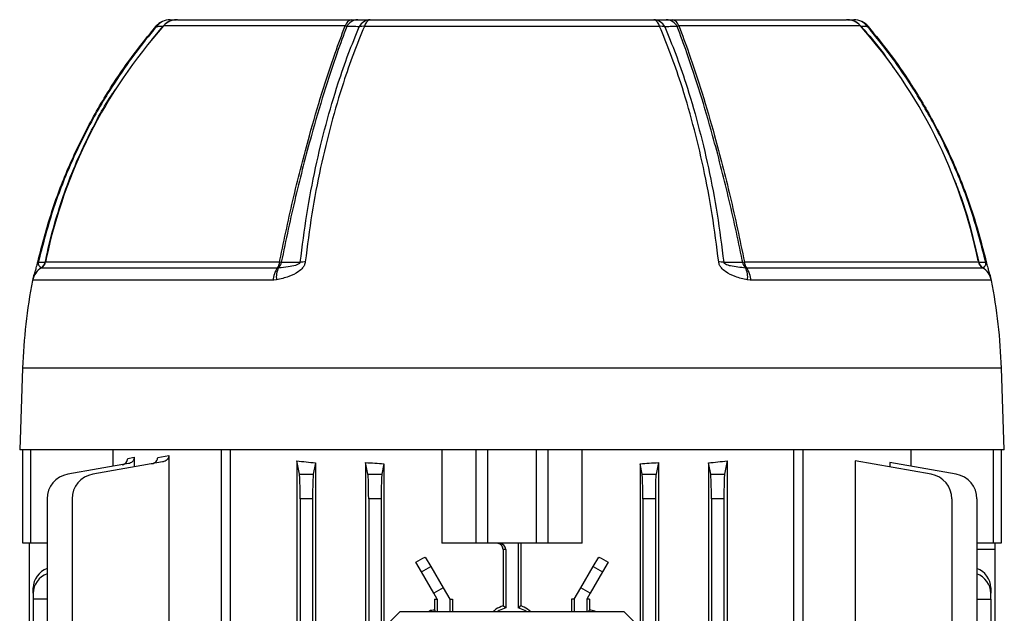
# Model space of a CAD drawing. Units: millimetres. Extents: x -707 to 433, y -433 to 433.
# Drawn here: x -62 to 96, y -252 to -157 of the extents above; entities that cross this region are included whole.
import ezdxf

# ---------------------------------------------------------------- set-up
doc = ezdxf.new("R2010")
doc.units = ezdxf.units.MM

msp = doc.modelspace()

# ---------------------------------------------------------------- linework, layer by layer
at = {"color": 7, "linetype": 'Continuous', "lineweight": 25}
for p, q in [((-36.5, -157), (-8.54, -157)), ((-8.54, -157), (-7.59, -157)), ((-5.57, -157), (39.91, -157)), ((41.93, -157), (42.88, -157)), ((42.88, -157), (70.84, -157)), ((40.86, -158.07), (-6.52, -158.07)), ((-57.67, -195.88), (-20.13, -195.88)), ((54.47, -195.88), (92.01, -195.88)), ((-58.33, -196.79), (-58.34, -196.81)), ((-58.34, -196.81), (-20.46, -196.81)), ((-20.46, -196.81), (-20.29, -196.79)), ((54.63, -196.79), (54.8, -196.81)), ((54.8, -196.81), (92.67, -196.81)), ((92.67, -196.81), (92.67, -196.79)), ((-21.17, -198.82), (-59.76, -198.82)), ((-20.62, -198.76), (-21.17, -198.82)), ((55.51, -198.82), (54.95, -198.76)), ((94.1, -198.82), (55.51, -198.82)), ((-61.37, -212.9), (-61.83, -226)), ((96.17, -226), (95.71, -212.9)), ((96.17, -226), (-61.83, -226)), ((-61.33, -241), (-61.33, -226)), ((-60.1, -226), (-60.1, -241)), ((-46.85, -228.66), (-46.85, -226)), ((-44.5, -227.4), (-43.44, -227.21)), ((-43.44, -227.21), (-43.44, -228.77)), ((-39.68, -227.24), (-37.89, -226.92)), ((-37.89, -226.92), (-37.89, -257.37)), ((-29.5, -226), (-29.5, -358)), ((-28.07, -226), (-28.07, -255.89)), ((5.92, -226), (5.92, -241)), ((11.41, -241), (11.41, -226)), ((13.26, -226), (13.26, -241)), ((21.08, -241), (21.08, -226)), ((22.93, -226), (22.93, -241)), ((28.42, -241), (28.42, -226)), ((62.41, -255.89), (62.41, -226)), ((63.84, -226), (63.84, -358)), ((81.19, -226), (81.19, -228.66)), ((94.43, -241), (94.43, -226)), ((95.67, -226), (95.67, -241)), ((-44.35, -228.22), (-54.13, -229.94)), ((-38.92, -227.97), (-50.11, -229.94)), ((-17.37, -227.79), (-17.37, -261.17)), ((-16.95, -229.94), (-17.37, -227.79)), ((-14.35, -228.1), (-14.72, -229.94)), ((-14.35, -228.1), (-14.35, -355.9)), ((-6.32, -228.06), (-6.32, -355.94)), ((-5.95, -229.94), (-6.32, -228.06)), ((-3.38, -228.25), (-3.72, -229.94)), ((-3.38, -228.25), (-3.38, -355.75)), ((37.72, -228.25), (37.72, -355.75)), ((38.05, -229.94), (37.72, -228.25)), ((40.66, -228.06), (40.28, -229.94)), ((40.66, -228.06), (40.66, -355.94)), ((48.69, -228.1), (48.69, -355.9)), ((49.05, -229.94), (48.69, -228.1)), ((51.71, -227.79), (51.28, -229.94)), ((51.71, -227.79), (51.71, -261.17)), ((72.23, -227.79), (72.23, -257.37)), ((84.45, -229.94), (72.23, -227.79)), ((77.78, -228.06), (77.78, -228.77)), ((88.46, -229.94), (77.78, -228.06)), ((-16.95, -229.94), (-14.72, -229.94)), ((-5.95, -229.94), (-3.72, -229.94)), ((38.05, -229.94), (40.28, -229.94)), ((49.05, -229.94), (51.28, -229.94)), ((-57.43, -233.88), (-57.43, -275.7)), ((-53.42, -233.88), (-53.42, -275.67)), ((-16.83, -233.88), (-16.83, -350.12)), ((-14.83, -233.88), (-16.83, -233.88)), ((-14.83, -233.88), (-14.83, -350.12)), ((-3.83, -233.88), (-5.83, -233.88)), ((-5.83, -233.88), (-5.83, -350.12)), ((-3.83, -233.88), (-3.83, -350.12)), ((40.17, -233.88), (38.17, -233.88)), ((38.17, -233.88), (38.17, -350.12)), ((40.17, -233.88), (40.17, -350.12)), ((49.17, -233.88), (49.17, -350.12)), ((51.17, -233.88), (49.17, -233.88)), ((51.17, -233.88), (51.17, -350.12)), ((87.75, -233.88), (87.75, -350.12)), ((91.77, -233.88), (91.77, -350.12)), ((-60.1, -241), (-61.33, -241)), ((-60.33, -241), (-60.33, -275.73)), ((-57.43, -241), (-60.1, -241)), ((11.41, -241), (5.92, -241)), ((13.26, -241), (11.41, -241)), ((21.08, -241), (13.26, -241)), ((18.17, -241), (18.17, -251.39)), ((18.61, -241), (18.61, -251.06)), ((22.93, -241), (21.08, -241)), ((28.42, -241), (22.93, -241)), ((94.43, -241), (91.77, -241)), ((95.67, -241), (94.43, -241)), ((94.67, -241), (94.67, -242)), ((3.25, -243.22), (4.14, -244.76)), ((15.73, -242), (15.73, -251.06)), ((16.17, -242), (15.73, -242)), ((16.17, -242), (16.17, -251.39)), ((30.2, -244.76), (31.08, -243.22)), ((94.67, -242), (94.67, -342)), ((2.64, -245.62), (1.72, -244.03)), ((2.64, -245.62), (4.14, -244.76)), ((4.14, -244.76), (6.11, -248.17)), ((28.23, -248.17), (30.2, -244.76)), ((30.2, -244.76), (31.7, -245.62)), ((32.61, -244.03), (31.7, -245.62)), ((4.61, -249.03), (2.64, -245.62)), ((31.7, -245.62), (29.73, -249.03)), ((-59.68, -249.03), (-59.68, -248.17)), ((-59.68, -249.03), (-59.68, -250)), ((6.11, -248.17), (4.61, -249.03)), ((5.17, -250), (4.61, -249.03)), ((6.11, -248.17), (7.17, -250)), ((27.17, -250), (28.23, -248.17)), ((29.73, -249.03), (28.23, -248.17)), ((29.73, -249.03), (29.17, -250)), ((94.02, -248.17), (94.02, -249.03)), ((94.02, -250), (94.02, -249.03)), ((-57.43, -250), (-59.68, -250)), ((-59.68, -250), (-59.68, -275.72)), ((4.71, -250), (4.71, -251.73)), ((4.71, -250), (5.17, -250)), ((5.17, -250), (5.17, -252)), ((7.17, -250), (7.17, -252)), ((7.17, -250), (7.61, -250)), ((7.61, -250), (7.61, -252)), ((26.73, -250), (26.73, -252)), ((27.17, -250), (26.73, -250)), ((27.17, -250), (27.17, -252)), ((29.17, -250), (29.17, -252)), ((29.63, -250), (29.17, -250)), ((29.63, -250), (29.63, -251.73)), ((91.77, -250), (94.02, -250)), ((94.02, -250), (94.02, -334)), ((-0.83, -252), (-2.83, -254)), ((35.17, -252), (-0.83, -252)), ((4.86, -251.87), (4.71, -251.73)), ((4.98, -252), (4.86, -251.87)), ((29.36, -252), (29.48, -251.87)), ((29.48, -251.87), (29.63, -251.73)), ((37.17, -254), (35.17, -252))]:
    msp.add_line(p, q, dxfattribs=at)
at = {"color": 8, "linetype": 'Continuous', "lineweight": 25}
for p, q in [((-40.62, -160.21), (-38.88, -158.11)), ((-9.61, -158), (-38.74, -158)), ((73.08, -158), (43.95, -158)), ((95.71, -212.9), (-61.37, -212.9)), ((94.67, -242), (91.77, -242)), ((4.86, -252), (4.86, -251.87)), ((29.48, -252), (29.48, -251.87))]:
    msp.add_line(p, q, dxfattribs=at)
at = {"color": 7, "linetype": 'Continuous', "lineweight": 25, "flags": 128}
for points in [[(-39.97, -158.06), (-39.97, -158.06), (-39.97, -158.07)], [(74.3, -158.07), (74.31, -158.06), (74.31, -158.06)], [(-58.93, -195.88), (-58.94, -195.88), (-58.94, -195.88), (-58.94, -195.88), (-58.93, -195.88), (-58.91, -195.89), (-58.9, -195.89), (-58.87, -195.9), (-58.84, -195.9)], [(-58.84, -195.9), (-58.61, -195.9), (-58.24, -195.91), (-57.72, -195.91)], [(-19.85, -195.91), (-18.86, -195.91), (-17.87, -195.91), (-16.81, -195.9)], [(51.15, -195.9), (51.79, -195.9), (52.78, -195.91), (54.18, -195.91)], [(92.06, -195.91), (92.43, -195.91), (92.79, -195.91), (93.18, -195.9)], [(93.27, -195.88), (93.28, -195.88), (93.28, -195.88), (93.27, -195.88), (93.27, -195.88), (93.25, -195.89), (93.23, -195.89), (93.21, -195.9), (93.18, -195.9)], [(16.17, -251.39), (15.12, -251.8), (14.8, -252)], [(19.54, -252), (19.22, -251.8), (18.17, -251.39)]]:
    msp.add_lwpolyline(points, dxfattribs=at)
at = {"color": 7, "linetype": 'Continuous', "lineweight": 25}
for centre, radius, start, end in [((-37.68, -160), 3, 90, 139.7118), ((-37.66, -159.78), 2.78, 90.4286, 143.3863), ((-36.66, -159.78), 2.78, 90.4251, 143.002), ((-36.5, -160), 3, 90, 138.2914), ((-8.29, -158.35), 1.37, 100.6691, 165.5317), ((-7.49, -159.12), 2.12, 92.7913, 151.5641), ((-5.46, -159.12), 2.12, 92.8681, 152.0475), ((-5.22, -158.26), 1.31, 105.3613, 171.4491), ((39.56, -158.26), 1.31, 8.5515, 74.6393), ((39.8, -159.12), 2.12, 27.9648, 87.1339), ((41.83, -159.12), 2.12, 28.4467, 87.2104), ((42.63, -158.35), 1.37, 14.4685, 79.331), ((70.84, -160), 3, 41.7086, 90), ((71, -159.78), 2.78, 36.9894, 89.5748), ((72.02, -160), 3, 40.2858, 90), ((72, -159.78), 2.78, 36.6039, 89.5713), ((21.73, -211.9), 81, 138.2914, 168.203), ((-6.72, -161.11), 3.05, 86.2713, 101.7685), ((41.06, -161.11), 3.05, 78.2597, 93.7575), ((12.61, -211.9), 81, 11.529, 41.7086), ((-59.04, -195.6), 1.4, 300.3516, 348.5931), ((-59.09, -195.62), 1.4, 303.0007, 347.9852), ((-57.72, -195.85), 0.0618, 269.7968, 329.964), ((21.73, -211.9), 81, 168.203, 168.5931), ((-21.87, -195.78), 1.75, 323.9651, 356.8591), ((-21.31, -195.72), 1.48, 313.7172, 352.7578), ((-19.35, -190.04), 5.89, 262.4247, 265.2003), ((-16.19, -204.21), 8.33, 88.7402, 94.2666), ((50.53, -204.22), 8.34, 85.758, 91.2808), ((53.69, -190.03), 5.9, 274.8314, 277.6024), ((55.65, -195.72), 1.48, 187.247, 226.2833), ((56.21, -195.78), 1.75, 183.1408, 216.0342), ((93.38, -195.6), 1.4, 191.4069, 239.6484), ((92.06, -195.85), 0.0617, 210.1421, 270.3013), ((93.43, -195.62), 1.4, 192.0089, 236.9995), ((-56.82, -199.4), 3, 120.3516, 168.9618), ((-17.42, -199.02), 3.76, 144.0081, 177.062), ((-17.25, -198.31), 3.4, 153.474, 187.7302), ((51.59, -198.31), 3.4, 352.2688, 26.5245), ((51.76, -199.02), 3.76, 2.9379, 35.9913), ((91.16, -199.4), 3, 11.0382, 59.6484), ((28.49, -216.04), 89.92, 168.9618, 178), ((5.85, -216.04), 89.92, 2, 11.0382), ((-53.43, -233.88), 4, 100, 180), ((-49.42, -233.88), 4, 100, 180), ((83.75, -233.88), 4, 0, 80), ((87.77, -233.88), 4, 0, 80), ((-56.17, -248.34), 3.52, 111.0442, 177.2478), ((-56.23, -249.15), 3.45, 110.314, 177.978), ((90.57, -248.29), 3.45, 2.022, 69.686), ((90.51, -249.2), 3.52, 2.7522, 68.9558)]:
    msp.add_arc(centre, radius, start, end, dxfattribs=at)
at = {"color": 8, "linetype": 'Continuous', "lineweight": 25}
for centre, radius, start, end in [((-41.8, -160.33), 2.92, 49.27, 51.2023), ((79.87, -164.76), 8.7, 129.6902, 130.3375), ((-56.89, -199.32), 2.92, 119.6807, 165.7049), ((91.23, -199.32), 2.92, 13.8764, 60.3202)]:
    msp.add_arc(centre, radius, start, end, dxfattribs=at)
at = {"color": 7, "linetype": 'Continuous', "lineweight": 25}
for centre, major_axis, ratio, start_param, end_param in [((17.17, -218.08), (65, 0), 0.176327, 4.152117, 4.20611), ((17.17, -217.37), (65, 0), 0.176327, 4.342659, 4.390743), ((17.17, -217.37), (65, 0), 0.176327, 5.034035, 5.082119), ((17.17, -218.08), (65, 0), 0.176327, 5.218668, 5.272661), ((-16.97, -233.88), (0, 4), 0.034921, 4.712389, 6.108652), ((-14.69, -233.88), (0, 4), 0.034921, 0.174533, 1.570796), ((-5.97, -233.88), (0, 4), 0.034921, 4.712389, 6.108652), ((-3.69, -233.88), (0, 4), 0.034921, 0.174533, 1.570796), ((38.03, -233.88), (0, 4), 0.034921, 4.712389, 6.108652), ((40.31, -233.88), (0, 4), 0.034921, 0.174533, 1.570796), ((49.03, -233.88), (0, 4), 0.034921, 4.712389, 6.108652), ((51.31, -233.88), (0, 4), 0.034921, 0.174533, 1.570796), ((15.17, -242), (-1, 0), 0.999391, 3.141593, 4.712389), ((17.17, -222.26), (64.74, 38.57), 0.151498, 4.382459, 4.406643), ((17.17, -222.26), (64.74, -38.57), 0.151498, 5.018135, 5.042319)]:
    msp.add_ellipse(centre, major_axis=major_axis, ratio=ratio, start_param=start_param, end_param=end_param, dxfattribs=at)
for points, knots in [([(-37.68, -157), (-37.54, -157), (-37.2, -157), (-36.86, -157), (-36.68, -157)], [0, 0, 0, 0, 0.444327, 1, 1, 1, 1]), ([(-7.59, -157), (-7.29, -157), (-6.62, -157), (-5.95, -157), (-5.57, -157)], [0, 0, 0, 0, 0.444355, 1, 1, 1, 1]), ([(39.91, -157), (40.21, -157), (40.88, -157), (41.56, -157), (41.93, -157)], [0, 0, 0, 0, 0.4443269, 1, 1, 1, 1]), ([(71.02, -157), (71.17, -157), (71.5, -157), (71.84, -157), (72.02, -157)], [0, 0, 0, 0, 0.444355, 1, 1, 1, 1]), ([(-58.93, -195.88), (-58.27, -193.32), (-56.94, -188.17), (-54.13, -180.79), (-50.75, -173.73), (-47.16, -167.67), (-43.54, -162.45), (-41.16, -159.53), (-39.97, -158.07)], [0, 0, 0, 0, 0.185943, 0.373365, 0.553696, 0.735373, 0.867422, 1, 1, 1, 1]), ([(-39.9, -158.12), (-41.09, -159.58), (-43.47, -162.49), (-47.07, -167.7), (-50.66, -173.76), (-54.03, -180.79), (-56.85, -188.18), (-58.18, -193.32), (-58.84, -195.9)], [0, 0, 0, 0, 0.132066, 0.264661, 0.444968, 0.626621, 0.81257, 1, 1, 1, 1]), ([(-38.88, -158.11), (-39.07, -158.11), (-39.41, -158.12), (-39.75, -158.12), (-39.9, -158.12)], [0, 0, 0, 0, 0.5556796, 1, 1, 1, 1]), ([(-20.13, -195.88), (-20.11, -195.78), (-19.74, -193.95), (-19, -190.42), (-17.86, -185.36), (-16.63, -180.41), (-15.14, -174.82), (-13.36, -168.73), (-11.43, -162.87), (-10.15, -159.44), (-9.61, -158)], [0, 0, 0, 0, 0.007283, 0.1311, 0.254921, 0.378743, 0.502563, 0.685076, 0.867592, 1, 1, 1, 1]), ([(-9.35, -158.11), (-9.87, -159.5), (-11.13, -162.88), (-13.04, -168.71), (-14.83, -174.81), (-16.33, -180.41), (-17.57, -185.42), (-18.75, -190.59), (-19.48, -194.13), (-19.85, -195.91)], [0, 0, 0, 0, 0.128377, 0.311734, 0.495087, 0.619486, 0.743887, 0.871945, 1, 1, 1, 1]), ([(-16.81, -195.9), (-16.48, -193.34), (-15.83, -188.19), (-14.41, -180.82), (-12.72, -173.76), (-10.93, -167.71), (-9.13, -162.49), (-7.93, -159.58), (-7.34, -158.12)], [0, 0, 0, 0, 0.18607, 0.373624, 0.554033, 0.735789, 0.867632, 1, 1, 1, 1]), ([(-6.52, -158.07), (-7.11, -159.52), (-8.31, -162.43), (-10.11, -167.64), (-11.9, -173.7), (-13.6, -180.75), (-15.02, -188.14), (-15.68, -193.3), (-16.01, -195.88)], [0, 0, 0, 0, 0.131837, 0.264198, 0.444629, 0.626409, 0.812462, 1, 1, 1, 1]), ([(-9.35, -158.11), (-9.4, -158.07), (-9.46, -158.02), (-9.58, -158.01), (-9.61, -158)], [0, 0, 0, 0, 0.691823, 1, 1, 1, 1]), ([(-7.34, -158.12), (-7.71, -158.12), (-8.38, -158.11), (-9.05, -158.11), (-9.35, -158.11)], [0, 0, 0, 0, 0.555638, 1, 1, 1, 1]), ([(50.34, -195.88), (50.02, -193.32), (49.36, -188.17), (47.95, -180.79), (46.25, -173.73), (44.47, -167.67), (42.65, -162.45), (41.46, -159.53), (40.86, -158.07)], [0, 0, 0, 0, 0.185943, 0.373365, 0.553696, 0.735373, 0.867422, 1, 1, 1, 1]), ([(43.69, -158.11), (43.32, -158.11), (42.65, -158.12), (41.97, -158.12), (41.68, -158.12)], [0, 0, 0, 0, 0.55568, 1, 1, 1, 1]), ([(41.68, -158.12), (42.27, -159.58), (43.47, -162.49), (45.27, -167.7), (47.05, -173.76), (48.75, -180.79), (50.16, -188.18), (50.82, -193.32), (51.15, -195.9)], [0, 0, 0, 0, 0.132066, 0.264661, 0.444968, 0.626621, 0.81257, 1, 1, 1, 1]), ([(43.95, -158), (43.9, -158.01), (43.78, -158.03), (43.72, -158.08), (43.69, -158.11)], [0, 0, 0, 0, 0.4465724, 1, 1, 1, 1]), ([(54.18, -195.91), (54.16, -195.81), (53.79, -193.98), (53.05, -190.44), (51.89, -185.37), (50.66, -180.41), (49.17, -174.81), (47.38, -168.71), (45.47, -162.89), (44.21, -159.5), (43.69, -158.11)], [0, 0, 0, 0, 0.007359, 0.13175, 0.256145, 0.380531, 0.504917, 0.688134, 0.871357, 1, 1, 1, 1]), ([(43.95, -158), (44.49, -159.45), (45.77, -162.87), (47.7, -168.74), (49.48, -174.82), (50.97, -180.41), (52.2, -185.41), (53.37, -190.57), (54.1, -194.11), (54.47, -195.88)], [0, 0, 0, 0, 0.1326599, 0.3150488, 0.4974318, 0.621243, 0.7450554, 0.8725294, 1, 1, 1, 1]), ([(74.24, -158.12), (74.05, -158.12), (73.71, -158.11), (73.37, -158.11), (73.22, -158.11)], [0, 0, 0, 0, 0.555638, 1, 1, 1, 1]), ([(93.18, -195.9), (92.52, -193.34), (91.2, -188.19), (88.38, -180.82), (85, -173.76), (81.41, -167.71), (77.8, -162.49), (75.43, -159.58), (74.24, -158.12)], [0, 0, 0, 0, 0.18607, 0.373624, 0.554033, 0.735789, 0.867632, 1, 1, 1, 1]), ([(74.3, -158.07), (75.49, -159.52), (77.87, -162.43), (81.48, -167.64), (85.07, -173.7), (88.45, -180.75), (91.28, -188.14), (92.6, -193.3), (93.27, -195.88)], [0, 0, 0, 0, 0.131837, 0.264198, 0.444629, 0.626409, 0.812462, 1, 1, 1, 1]), ([(-59.62, -198.33), (-59.61, -198.29), (-59.56, -198.11), (-59.4, -197.64), (-59.2, -196.94), (-59.05, -196.39), (-58.97, -196.05), (-58.93, -195.88)], [0, 0, 0, 0, 0.113397, 0.545872, 0.758992, 0.879216, 1, 1, 1, 1]), ([(-58.84, -195.9), (-58.85, -195.92), (-58.86, -195.96), (-58.87, -196.02), (-58.88, -196.11), (-58.86, -196.32), (-58.7, -196.61), (-58.49, -196.71), (-58.33, -196.79)], [0, 0, 0, 0, 0.012208, 0.024359, 0.044159, 0.098715, 0.320418, 1, 1, 1, 1]), ([(-16.01, -195.88), (-16.04, -196.05), (-16.12, -196.39), (-16.49, -196.94), (-17.31, -197.64), (-18.76, -198.31), (-19.96, -198.6), (-20.62, -198.76)], [0, 0, 0, 0, 0.085474, 0.170552, 0.321314, 0.627172, 1, 1, 1, 1]), ([(-20.29, -196.79), (-20.28, -196.79), (-19.76, -196.75), (-18.85, -196.65), (-17.78, -196.46), (-17.16, -196.25), (-16.92, -196.1), (-16.84, -196.01), (-16.81, -195.95), (-16.81, -195.92), (-16.81, -195.9)], [0, 0, 0, 0, 0.010185, 0.440528, 0.77263, 0.906715, 0.961745, 0.975915, 0.990233, 1, 1, 1, 1]), ([(54.95, -198.76), (54.94, -198.76), (54.28, -198.62), (53.08, -198.3), (51.65, -197.65), (50.83, -196.94), (50.45, -196.39), (50.38, -196.05), (50.34, -195.88)], [0, 0, 0, 0, 0.0076003, 0.3723751, 0.6785234, 0.829391, 0.9144973, 1, 1, 1, 1]), ([(51.15, -195.9), (51.15, -195.92), (51.15, -195.96), (51.18, -196.02), (51.27, -196.11), (51.61, -196.32), (52.77, -196.61), (53.83, -196.71), (54.63, -196.79)], [0, 0, 0, 0, 0.012208, 0.024359, 0.044159, 0.098715, 0.320418, 1, 1, 1, 1]), ([(92.67, -196.79), (92.67, -196.79), (92.78, -196.75), (92.96, -196.65), (93.13, -196.46), (93.21, -196.25), (93.21, -196.1), (93.2, -196.01), (93.19, -195.95), (93.19, -195.92), (93.18, -195.9)], [0, 0, 0, 0, 0.010185, 0.440528, 0.77263, 0.906715, 0.961745, 0.975915, 0.990233, 1, 1, 1, 1]), ([(93.27, -195.88), (93.31, -196.05), (93.39, -196.39), (93.54, -196.94), (93.74, -197.64), (93.9, -198.11), (93.95, -198.29), (93.96, -198.33)], [0, 0, 0, 0, 0.120345, 0.240132, 0.452399, 0.883039, 1, 1, 1, 1]), ([(-45.37, -228.4), (-45.25, -228.37), (-45.01, -228.3), (-44.73, -228.06), (-44.54, -227.75), (-44.51, -227.52), (-44.5, -227.4)], [0, 0, 0, 0, 0.252859, 0.505873, 0.75397, 1, 1, 1, 1]), ([(-43.44, -227.21), (-43.45, -227.32), (-43.47, -227.53), (-43.64, -227.82), (-43.89, -228.06), (-44.15, -228.18), (-44.31, -228.21), (-44.35, -228.22)], [0, 0, 0, 0, 0.2195394, 0.4386718, 0.6684461, 0.9170187, 1, 1, 1, 1]), ([(-40.63, -228.27), (-40.49, -228.23), (-40.22, -228.16), (-39.9, -227.89), (-39.71, -227.57), (-39.69, -227.34), (-39.68, -227.24)], [0, 0, 0, 0, 0.2750611, 0.5506564, 0.8085829, 1, 1, 1, 1]), ([(-37.89, -226.92), (-37.9, -227.03), (-37.93, -227.23), (-38.09, -227.51), (-38.35, -227.75), (-38.64, -227.91), (-38.84, -227.95), (-38.92, -227.97)], [0, 0, 0, 0, 0.194785, 0.388794, 0.602252, 0.853975, 1, 1, 1, 1]), ([(15.73, -242), (15.72, -241.89), (15.7, -241.66), (15.53, -241.36), (15.27, -241.14), (14.99, -241.02), (14.8, -241), (14.73, -241)], [0, 0, 0, 0, 0.214179, 0.428353, 0.642657, 0.857302, 1, 1, 1, 1]), ([(15.73, -251.06), (15.33, -251.22), (14.74, -251.44), (14.28, -251.86), (14.12, -252)], [0, 0, 0, 0, 0.674418, 1, 1, 1, 1]), ([(16.17, -251.39), (16.07, -251.32), (15.93, -251.21), (15.78, -251.1), (15.73, -251.06)], [0, 0, 0, 0, 0.6521, 1, 1, 1, 1]), ([(18.61, -251.06), (18.5, -251.14), (18.36, -251.25), (18.21, -251.36), (18.17, -251.39)], [0, 0, 0, 0, 0.719524, 1, 1, 1, 1]), ([(20.2, -252), (19.85, -251.72), (19.36, -251.33), (18.77, -251.12), (18.61, -251.06)], [0, 0, 0, 0, 0.713319, 1, 1, 1, 1]), ([(4.71, -251.73), (4.44, -251.75), (4.08, -251.78), (3.78, -251.96), (3.72, -252)], [0, 0, 0, 0, 0.776941, 1, 1, 1, 1]), ([(30.68, -252), (30.4, -251.89), (30.05, -251.76), (29.69, -251.74), (29.63, -251.73)], [0, 0, 0, 0, 0.820384, 1, 1, 1, 1])]:
    msp.add_open_spline(points, degree=3, knots=knots, dxfattribs=at)
at = {"color": 8, "linetype": 'Continuous', "lineweight": 25}
for points, knots in [([(73.22, -158.11), (74.42, -159.49), (76.25, -161.58), (77.81, -163.89), (78.35, -164.68)], [0, 0, 0, 0, 0.658011, 1, 1, 1, 1]), ([(-57.72, -195.91), (-57.7, -195.81), (-57.33, -193.98), (-56.48, -190.44), (-54.91, -185.38), (-53.01, -180.41), (-50.4, -174.85), (-48.25, -170.73), (-46.61, -168.41), (-46.47, -168.21)], [0, 0, 0, 0, 0.01045, 0.186674, 0.363747, 0.539971, 0.717024, 0.975894, 1, 1, 1, 1]), ([(88.09, -182.54), (88.47, -183.48), (89.51, -186.13), (90.87, -190.59), (91.67, -194.14), (92.06, -195.91)], [0, 0, 0, 0, 0.218233, 0.609122, 1, 1, 1, 1])]:
    msp.add_open_spline(points, degree=3, knots=knots, dxfattribs=at)

doc.saveas('drawing.dxf')
